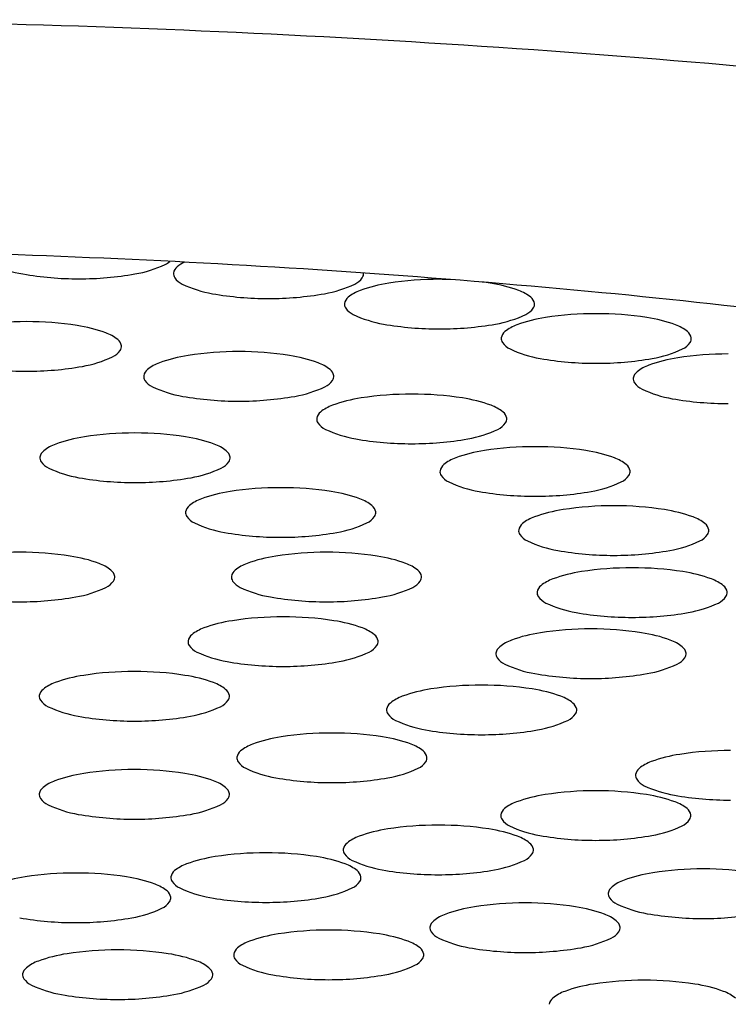
# Model space of a CAD drawing. Extents: x 3469.9 to 3483.9, y 129.8 to 144.9.
# Drawn here: x 3471 to 3471.1, y 138.9 to 139 of the extents above; entities that cross this region are included whole.
import ezdxf

# ---------------------------------------------------------------- set-up
doc = ezdxf.new("R2010")
doc.units = 0
doc.header["$LTSCALE"] = 0.6431102362
doc.layers.get('0').update_dxf_attribs({"color": 255, "linetype": 'CONTINUOUS'})

msp = doc.modelspace()

# ---------------------------------------------------------------- linework, layer by layer
for centre, radius, start, end in [((3470.915812095888, 137.4316698469468), 1.576817836977766, 84.6961075137178, 90.01317716518824), ((3470.916584440313, 137.7131644482235), 1.265385547548419, 84.65472580377049, 90.05139150963215), ((3470.96344606388, 138.990643597857), 0.0155600231392365, 244.8008367557321, 260.0543847255253), ((3470.972684074941, 138.990643597857), 0.0155600231392365, 279.9456152744747, 295.1991632442679), ((3470.978245328224, 138.9788248850372), 0.0024982655702868, 295.1991632442707, 311.8632357200612), ((3470.984289325333, 138.972030984623), 0.0054218261791664, 116.8935189583906, 128.8511087761392), ((3470.967991894783, 139.0165681564091), 0.0418801165038522, 260.0543847255253, 270.1001095464497), ((3470.968138244038, 139.0165681564091), 0.0418801165038522, 269.8998904535502, 279.9456152744747), ((3470.981319227155, 138.9753580143659), 0.0009270596670926, 174.9429643255838, 214.7838100368503), ((3470.981761844563, 138.9751688009216), 0.0013926761241174, 128.8511087761321, 168.7821400352846), ((3471.004260640411, 138.9753580143659), 0.0009270596670926, 325.2161899631496, 5.057035674416177), ((3471.003818023004, 138.9751688009216), 0.0013926761241174, 11.21785996471533, 11.41664452424728), ((3470.982609674969, 138.9762543582888), 0.0024982655702868, 214.7838100368477, 244.8008367557293), ((3470.988170928252, 138.9880730711085), 0.0155600231392365, 244.8008367557321, 260.0543847255253), ((3470.997408939314, 138.9880730711085), 0.0155600231392365, 279.9456152744747, 295.1991632442679), ((3471.002970192597, 138.9762543582888), 0.0024982655702868, 295.1991632442707, 325.2161899631516), ((3471.011512534601, 138.9544053326872), 0.0199432275794121, 98.7364066889705, 109.8458682116916), ((3471.015081106118, 138.9311833095994), 0.043437845238838, 89.99716231525615, 98.73640668897039), ((3471.015085408805, 138.9311833095994), 0.043437845238838, 88.10480678489571, 90.00283768474384), ((3471.015085408805, 138.9311833095994), 0.043437845238838, 81.26359331102964, 82.64831716887366), ((3471.018653980322, 138.9544053326872), 0.0199432275794121, 70.15413178830842, 81.26359331102952), ((3470.992716759155, 139.0139976296606), 0.0418801165038522, 260.0543847255253, 270.1001095464497), ((3470.99286310841, 139.0139976296606), 0.0418801165038522, 269.8998904535502, 279.9456152744747), ((3471.00658264901, 138.9680642977539), 0.0054218261791664, 109.8458682116921, 128.8511087761392), ((3471.023583865912, 138.9680642977539), 0.0054218261791664, 51.14889122386074, 70.15413178830785), ((3470.949528531722, 138.0652657661441), 0.9117463935508348, 77.50567405939444, 84.65472580377049), ((3471.003612550833, 138.9713913274968), 0.0009270596670926, 174.9429643255838, 214.7838100368503), ((3471.00405516824, 138.9712021140525), 0.0013926761241174, 128.8511087761321, 168.7821400352846), ((3471.026111346682, 138.9712021140525), 0.0013926761241174, 11.21785996471533, 51.14889122386788), ((3471.026553964089, 138.9713913274968), 0.0009270596670926, 325.2161899631496, 5.057035674416177), ((3471.004902998648, 138.9722876714197), 0.0024982655702868, 214.7838100368477, 244.8008367557293), ((3471.025263516275, 138.9722876714197), 0.0024982655702868, 295.1991632442707, 325.2161899631516), ((3471.03552079129, 138.9266998037632), 0.043437845238838, 89.99716231525615, 98.73640668897039), ((3471.035525093977, 138.9266998037632), 0.043437845238838, 81.26359331102964, 90.00283768474384), ((3470.9612159035, 138.9256678195305), 0.043437845238838, 89.99716231525615, 98.73640668897039), ((3470.961220206187, 138.9256678195305), 0.043437845238838, 81.26359331102964, 90.00283768474384), ((3471.01046425193, 138.9841063842395), 0.0155600231392365, 244.8008367557321, 260.0543847255253), ((3471.019702262992, 138.9841063842395), 0.0155600231392365, 279.9456152744747, 295.1991632442679), ((3471.031952219773, 138.9499218268511), 0.0199432275794121, 98.7364066889705, 109.8458682116916), ((3471.039093665494, 138.9499218268511), 0.0199432275794121, 70.15413178830842, 81.26359331102952), ((3470.964788777704, 138.9488898426183), 0.0199432275794121, 70.15413178830842, 81.26359331102952), ((3470.969718663294, 138.962548807685), 0.0054218261791664, 51.14889122386074, 70.15413178830785), ((3471.015010082834, 139.0100309427916), 0.0418801165038522, 260.0543847255253, 270.1001095464497), ((3471.015156432089, 139.0100309427916), 0.0418801165038522, 269.8998904535502, 279.9456152744747), ((3471.024494853413, 138.9667186082164), 0.0013926761241174, 128.8511087761321, 168.7821400352846), ((3471.027022334183, 138.9635807919178), 0.0054218261791664, 109.8458682116921, 128.8511087761392), ((3471.044023551085, 138.9635807919178), 0.0054218261791664, 51.14889122386074, 70.15413178830785), ((3471.046551031854, 138.9667186082164), 0.0013926761241174, 11.21785996471533, 51.14889122386788), ((3470.972246144064, 138.9656866239836), 0.0013926761241174, 11.21785996471533, 51.14889122386788), ((3471.024052236006, 138.9669078216607), 0.0009270596670926, 174.9429643255838, 214.7838100368503), ((3471.02534268382, 138.9678041655836), 0.0024982655702868, 214.7838100368477, 244.8008367557293), ((3471.045703201447, 138.9678041655836), 0.0024982655702868, 295.1991632442707, 325.2161899631516), ((3471.046993649262, 138.9669078216607), 0.0009270596670926, 325.2161899631496, 5.057035674416177), ((3470.971398313658, 138.9667721813508), 0.0024982655702868, 295.1991632442707, 325.2161899631516), ((3470.972688761472, 138.9658758374279), 0.0009270596670926, 325.2161899631496, 5.057035674416177), ((3470.988905194632, 138.9217611522261), 0.043437845238838, 89.99716231525615, 98.73640668897039), ((3470.988909497319, 138.9217611522261), 0.043437845238838, 81.26359331102964, 90.00283768474384), ((3471.030903937103, 138.9796228784033), 0.0155600231392365, 244.8008367557321, 260.0543847255253), ((3471.040141948164, 138.9796228784033), 0.0155600231392365, 279.9456152744747, 295.1991632442679), ((3470.965837060374, 138.9785908941705), 0.0155600231392365, 279.9456152744747, 295.1991632442679), ((3470.980406737525, 138.9586421403806), 0.0054218261791664, 109.8458682116921, 128.8511087761392), ((3470.985336623115, 138.944983175314), 0.0199432275794121, 98.7364066889705, 109.8458682116916), ((3470.992478068836, 138.944983175314), 0.0199432275794121, 70.15413178830842, 81.26359331102952), ((3470.997407954427, 138.9586421403806), 0.0054218261791664, 51.14889122386074, 70.15413178830785), ((3471.035449768006, 139.0055474369554), 0.0418801165038522, 260.0543847255253, 270.1001095464497), ((3471.035596117261, 139.0055474369554), 0.0418801165038522, 269.8998904535502, 279.9456152744747), ((3471.049171147288, 138.9446714647677), 0.0199432275794121, 98.7364066889705, 109.8458682116916), ((3471.052739718805, 138.9214494416799), 0.043437845238838, 89.99716231525615, 98.73640668897039), ((3470.961144880216, 139.0045154527226), 0.0418801165038522, 260.0543847255253, 270.1001095464497), ((3470.961291229471, 139.0045154527226), 0.0418801165038522, 269.8998904535502, 279.9456152744747), ((3470.977879256755, 138.9617799566793), 0.0013926761241174, 128.8511087761321, 168.7821400352846), ((3470.999935435197, 138.9617799566793), 0.0013926761241174, 11.21785996471533, 51.14889122386788), ((3471.041713780927, 138.961468246133), 0.0013926761241174, 128.8511087761321, 168.7821400352846), ((3471.044241261697, 138.9583304298344), 0.0054218261791664, 109.8458682116921, 128.8511087761392), ((3470.977436639348, 138.9619691701236), 0.0009270596670926, 174.9429643255838, 214.7838100368503), ((3470.978727087163, 138.9628655140465), 0.0024982655702868, 214.7838100368477, 244.8008367557293), ((3470.999087604789, 138.9628655140465), 0.0024982655702868, 295.1991632442707, 325.2161899631516), ((3471.000378052604, 138.9619691701236), 0.0009270596670926, 325.2161899631496, 5.057035674416177), ((3471.04127116352, 138.9616574595773), 0.0009270596670926, 174.9429643255838, 214.7838100368503), ((3471.042561611335, 138.9625538035002), 0.0024982655702868, 214.7838100368477, 244.8008367557293), ((3470.984288340445, 138.9746842268662), 0.0155600231392365, 244.8008367557321, 260.0543847255253), ((3470.993526351506, 138.9746842268662), 0.0155600231392365, 279.9456152744747, 295.1991632442679), ((3471.048122864618, 138.9743725163199), 0.0155600231392365, 244.8008367557321, 260.0543847255253), ((3470.988834171348, 139.0006087854183), 0.0418801165038522, 260.0543847255253, 270.1001095464497), ((3470.988980520604, 139.0006087854183), 0.0418801165038522, 269.8998904535502, 279.9456152744747), ((3471.007894243012, 138.9394313189085), 0.0199432275794121, 98.7364066889705, 109.8458682116916), ((3471.011462814529, 138.9162092958206), 0.043437845238838, 89.99716231525615, 98.73640668897039), ((3471.011467117217, 138.9162092958206), 0.043437845238838, 81.26359331102964, 90.00283768474384), ((3471.015035688733, 138.9394313189085), 0.0199432275794121, 70.15413178830842, 81.26359331102952), ((3471.05266869552, 139.000297074872), 0.0418801165038522, 260.0543847255253, 270.1001095464497), ((3471.000436876652, 138.9562281002738), 0.0013926761241174, 128.8511087761321, 168.7821400352846), ((3471.002964357422, 138.9530902839752), 0.0054218261791664, 109.8458682116921, 128.8511087761392), ((3471.019965574323, 138.9530902839752), 0.0054218261791664, 51.14889122386074, 70.15413178830785), ((3471.022493055093, 138.9562281002738), 0.0013926761241174, 11.21785996471533, 51.14889122386788), ((3470.999994259245, 138.9564173137181), 0.0009270596670926, 174.9429643255838, 214.7838100368503), ((3471.022935672501, 138.9564173137181), 0.0009270596670926, 325.2161899631496, 5.057035674416177), ((3471.001284707059, 138.957313657641), 0.0024982655702868, 214.7838100368477, 244.8008367557293), ((3471.006845960342, 138.9691323704607), 0.0155600231392365, 244.8008367557321, 260.0543847255253), ((3471.016083971404, 138.9691323704607), 0.0155600231392365, 279.9456152744747, 295.1991632442679), ((3471.021645224686, 138.957313657641), 0.0024982655702868, 295.1991632442707, 325.2161899631516), ((3470.971807305915, 138.9343656968192), 0.0199432275794121, 98.7364066889705, 109.8458682116916), ((3470.975375877431, 138.9111436737313), 0.043437845238838, 89.99716231525615, 98.73640668897039), ((3470.975380180119, 138.9111436737313), 0.043437845238838, 81.26359331102964, 90.00283768474384), ((3470.978948751636, 138.9343656968192), 0.0199432275794121, 70.15413178830842, 81.26359331102952), ((3471.011391791245, 138.9950569290128), 0.0418801165038522, 260.0543847255253, 270.1001095464497), ((3471.0115381405, 138.9950569290128), 0.0418801165038522, 269.8998904535502, 279.9456152744747), ((3470.964349939555, 138.9511624781845), 0.0013926761241174, 128.8511087761321, 168.7821400352846), ((3470.966877420325, 138.9480246618859), 0.0054218261791664, 109.8458682116921, 128.8511087761392), ((3470.983878637226, 138.9480246618859), 0.0054218261791664, 51.14889122386074, 70.15413178830785), ((3470.986406117996, 138.9511624781845), 0.0013926761241174, 11.21785996471533, 51.14889122386788), ((3471.02397304483, 138.9325764171484), 0.0199432275794121, 98.7364066889705, 109.8458682116916), ((3471.027541616347, 138.9093543940605), 0.043437845238838, 89.99716231525615, 98.73640668897039), ((3471.027545919034, 138.9093543940605), 0.043437845238838, 81.26359331102964, 90.00283768474384), ((3471.03111449055, 138.9325764171484), 0.0199432275794121, 70.15413178830842, 81.26359331102952), ((3470.963907322147, 138.9513516916288), 0.0009270596670926, 174.9429643255838, 214.7838100368503), ((3470.986848735404, 138.9513516916288), 0.0009270596670926, 325.2161899631496, 5.057035674416177), ((3471.01904315924, 138.946235382215), 0.0054218261791664, 109.8458682116921, 128.8511087761392), ((3471.036044376141, 138.946235382215), 0.0054218261791664, 51.14889122386074, 70.15413178830785), ((3470.965197769962, 138.9522480355517), 0.0024982655702868, 214.7838100368477, 244.8008367557293), ((3470.970759023244, 138.9640667483714), 0.0155600231392365, 244.8008367557321, 260.0543847255253), ((3470.979997034306, 138.9640667483714), 0.0155600231392365, 279.9456152744747, 295.1991632442679), ((3470.985558287588, 138.9522480355517), 0.0024982655702868, 295.1991632442707, 325.2161899631516), ((3471.016073061062, 138.9495624119579), 0.0009270596670926, 174.9429643255838, 214.7838100368503), ((3471.01651567847, 138.9493731985136), 0.0013926761241174, 128.8511087761321, 168.7821400352846), ((3471.038571856911, 138.9493731985136), 0.0013926761241174, 11.21785996471533, 51.14889122386788), ((3471.039014474319, 138.9495624119579), 0.0009270596670926, 325.2161899631496, 5.057035674416177), ((3470.975304854147, 138.9899913069235), 0.0418801165038522, 260.0543847255253, 270.1001095464497), ((3470.975451203403, 138.9899913069235), 0.0418801165038522, 269.8998904535502, 279.9456152744747), ((3471.017363508877, 138.9504587558808), 0.0024982655702868, 214.7838100368477, 244.8008367557293), ((3471.037724026504, 138.9504587558808), 0.0024982655702868, 295.1991632442707, 325.2161899631516), ((3470.994369873289, 138.9040042070589), 0.043437845238838, 89.99716231525615, 98.73640668897039), ((3470.994374175977, 138.9040042070589), 0.043437845238838, 81.26359331102964, 90.00283768474384), ((3471.022924762159, 138.9622774687006), 0.0155600231392365, 244.8008367557321, 260.0543847255253), ((3471.032162773222, 138.9622774687006), 0.0155600231392365, 279.9456152744747, 295.1991632442679), ((3470.985871416182, 138.9408851952135), 0.0054218261791664, 109.8458682116921, 128.8511087761392), ((3470.990801301772, 138.9272262301468), 0.0199432275794121, 98.7364066889705, 109.8458682116916), ((3470.997942747493, 138.9272262301468), 0.0199432275794121, 70.15413178830842, 81.26359331102952), ((3471.002872633084, 138.9408851952135), 0.0054218261791664, 51.14889122386074, 70.15413178830785), ((3471.027470593063, 138.9882020272527), 0.0418801165038522, 260.0543847255253, 270.1001095464497), ((3471.027616942318, 138.9882020272527), 0.0418801165038522, 269.8998904535502, 279.9456152744747), ((3470.983343935413, 138.9440230115121), 0.0013926761241174, 128.8511087761321, 168.7821400352846), ((3471.005400113854, 138.9440230115121), 0.0013926761241174, 11.21785996471533, 51.14889122386788), ((3471.03423072321, 138.9248707456188), 0.0199432275794121, 98.7364066889705, 109.8458682116916), ((3471.037799294727, 138.901648722531), 0.043437845238838, 89.99716231525615, 98.73640668897039), ((3471.037803597414, 138.901648722531), 0.043437845238838, 81.26359331102964, 90.00283768474384), ((3471.04137216893, 138.9248707456188), 0.0199432275794121, 70.15413178830842, 81.26359331102952), ((3470.982901318005, 138.9442122249564), 0.0009270596670926, 174.9429643255838, 214.7838100368503), ((3470.98419176582, 138.9451085688793), 0.0024982655702868, 214.7838100368477, 244.8008367557293), ((3471.004552283447, 138.9451085688793), 0.0024982655702868, 295.1991632442707, 325.2161899631516), ((3471.005842731261, 138.9442122249564), 0.0009270596670926, 325.2161899631496, 5.057035674416177), ((3471.029300837619, 138.9385297106855), 0.0054218261791664, 109.8458682116921, 128.8511087761392), ((3471.046302054521, 138.9385297106855), 0.0054218261791664, 51.14889122386074, 70.15413178830785), ((3470.989753019102, 138.956927281699), 0.0155600231392365, 244.8008367557321, 260.0543847255253), ((3470.998991030164, 138.956927281699), 0.0155600231392365, 279.9456152744747, 295.1991632442679), ((3471.026330739442, 138.9418567404284), 0.0009270596670926, 174.9429643255838, 214.7838100368503), ((3471.026773356849, 138.9416675269841), 0.0013926761241174, 128.8511087761321, 168.7821400352846), ((3471.048829535291, 138.9416675269841), 0.0013926761241174, 11.21785996471533, 51.14889122386788), ((3471.049272152698, 138.9418567404284), 0.0009270596670926, 325.2161899631496, 5.057035674416177), ((3470.994298850005, 138.9828518402511), 0.0418801165038522, 260.0543847255253, 270.1001095464497), ((3470.994445199261, 138.9828518402511), 0.0418801165038522, 269.8998904535502, 279.9456152744747), ((3471.027621187257, 138.9427530843513), 0.0024982655702868, 214.7838100368477, 244.8008367557293), ((3471.047981704884, 138.9427530843513), 0.0024982655702868, 295.1991632442707, 325.2161899631516), ((3471.033182440539, 138.9545717971711), 0.0155600231392365, 244.8008367557321, 260.0543847255253), ((3471.042420451601, 138.9545717971711), 0.0155600231392365, 279.9456152744747, 295.1991632442679), ((3470.960344028681, 138.8955875162137), 0.043437845238838, 89.99716231525615, 98.73640668897039), ((3470.960348331368, 138.8955875162137), 0.043437845238838, 81.26359331102964, 90.00283768474384), ((3470.963916902885, 138.9188095393016), 0.0199432275794121, 70.15413178830842, 81.26359331102952), ((3470.996775457165, 138.9188095393016), 0.0199432275794121, 98.7364066889705, 109.8458682116916), ((3471.000344028681, 138.8955875162137), 0.043437845238838, 89.99716231525615, 98.73640668897039), ((3471.000348331369, 138.8955875162137), 0.043437845238838, 81.26359331102964, 90.00283768474384), ((3471.003916902885, 138.9188095393016), 0.0199432275794121, 70.15413178830842, 81.26359331102952), ((3471.037728271443, 138.9804963557232), 0.0418801165038522, 260.0543847255253, 270.1001095464497), ((3471.037874620698, 138.9804963557232), 0.0418801165038522, 269.8998904535502, 279.9456152744747), ((3470.968846788475, 138.9324685043682), 0.0054218261791664, 51.14889122386074, 70.15413178830785), ((3470.991845571574, 138.9324685043682), 0.0054218261791664, 109.8458682116921, 128.8511087761392), ((3471.008846788475, 138.9324685043682), 0.0054218261791664, 51.14889122386074, 70.15413178830785), ((3471.040201340651, 138.8935560876563), 0.043437845238838, 89.99716231525615, 98.73640668897039), ((3471.040205643338, 138.8935560876563), 0.043437845238838, 81.26359331102964, 90.00283768474384), ((3470.971374269245, 138.9356063206669), 0.0013926761241174, 11.21785996471533, 51.14889122386788), ((3470.971816886653, 138.9357955341112), 0.0009270596670926, 325.2161899631496, 5.057035674416177), ((3470.988875473396, 138.9357955341112), 0.0009270596670926, 174.9429643255838, 214.7838100368503), ((3470.989318090803, 138.9356063206669), 0.0013926761241174, 128.8511087761321, 168.7821400352846), ((3471.011374269245, 138.9356063206669), 0.0013926761241174, 11.21785996471533, 51.14889122386788), ((3471.011816886652, 138.9357955341112), 0.0009270596670926, 325.2161899631496, 5.057035674416177), ((3471.031702883544, 138.9304370758108), 0.0054218261791664, 109.8458682116921, 128.8511087761392), ((3471.036632769135, 138.9167781107442), 0.0199432275794121, 98.7364066889705, 109.8458682116916), ((3471.043774214855, 138.9167781107442), 0.0199432275794121, 70.15413178830842, 81.26359331102952), ((3471.048704100446, 138.9304370758108), 0.0054218261791664, 51.14889122386074, 70.15413178830785), ((3470.964965185555, 138.9485105908538), 0.0155600231392365, 279.9456152744747, 295.1991632442679), ((3470.970526438839, 138.9366918780341), 0.0024982655702868, 295.1991632442707, 325.2161899631516), ((3470.990165921211, 138.9366918780341), 0.0024982655702868, 214.7838100368477, 244.8008367557293), ((3470.995727174493, 138.9485105908538), 0.0155600231392365, 244.8008367557321, 260.0543847255253), ((3471.004965185556, 138.9485105908538), 0.0155600231392365, 279.9456152744747, 295.1991632442679), ((3471.010526438838, 138.9366918780341), 0.0024982655702868, 295.1991632442707, 325.2161899631516), ((3471.029175402775, 138.9335748921094), 0.0013926761241174, 128.8511087761321, 168.7821400352846), ((3471.051231581216, 138.9335748921094), 0.0013926761241174, 11.21785996471533, 51.14889122386788), ((3470.960273005397, 138.9744351494059), 0.0418801165038522, 260.0543847255253, 270.1001095464497), ((3470.960419354652, 138.9744351494059), 0.0418801165038522, 269.8998904535502, 279.9456152744747), ((3471.000273005397, 138.9744351494059), 0.0418801165038522, 260.0543847255253, 270.1001095464497), ((3471.000419354652, 138.9744351494059), 0.0418801165038522, 269.8998904535502, 279.9456152744747), ((3471.028732785367, 138.9337641055538), 0.0009270596670926, 174.9429643255838, 214.7838100368503), ((3471.030023233181, 138.9346604494767), 0.0024982655702868, 214.7838100368477, 244.8008367557293), ((3471.050383750809, 138.9346604494767), 0.0024982655702868, 295.1991632442707, 325.2161899631516), ((3471.051674198623, 138.9337641055538), 0.0009270596670926, 325.2161899631496, 5.057035674416177), ((3471.035584486464, 138.9464791622964), 0.0155600231392365, 244.8008367557321, 260.0543847255253), ((3471.044822497526, 138.9464791622964), 0.0155600231392365, 279.9456152744747, 295.1991632442679), ((3470.99468655303, 138.8871621536843), 0.043437845238838, 89.99716231525615, 98.73640668897039), ((3470.994690855718, 138.8871621536843), 0.043437845238838, 81.26359331102964, 90.00283768474384), ((3471.040130317368, 138.9724037208485), 0.0418801165038522, 260.0543847255253, 270.1001095464497), ((3471.040276666623, 138.9724037208485), 0.0418801165038522, 269.8998904535502, 279.9456152744747), ((3470.986188095923, 138.9240431418388), 0.0054218261791664, 109.8458682116921, 128.8511087761392), ((3470.991117981514, 138.9103841767721), 0.0199432275794121, 98.7364066889705, 109.8458682116916), ((3470.998259427234, 138.9103841767721), 0.0199432275794121, 70.15413178830842, 81.26359331102952), ((3471.003189312825, 138.9240431418388), 0.0054218261791664, 51.14889122386074, 70.15413178830785), ((3471.034832317882, 138.8855864217013), 0.043437845238838, 89.99716231525615, 98.73640668897039), ((3471.034836620568, 138.8855864217013), 0.043437845238838, 81.26359331102964, 90.00283768474384), ((3470.983660615154, 138.9271809581374), 0.0013926761241174, 128.8511087761321, 168.7821400352846), ((3471.005716793595, 138.9271809581374), 0.0013926761241174, 11.21785996471533, 51.14889122386788), ((3471.031263746364, 138.9088084447891), 0.0199432275794121, 98.7364066889705, 109.8458682116916), ((3471.038405192086, 138.9088084447891), 0.0199432275794121, 70.15413178830842, 81.26359331102952), ((3470.983217997746, 138.9273701715817), 0.0009270596670926, 174.9429643255838, 214.7838100368503), ((3470.98450844556, 138.9282665155046), 0.0024982655702868, 214.7838100368477, 244.8008367557293), ((3471.004868963188, 138.9282665155046), 0.0024982655702868, 295.1991632442707, 325.2161899631516), ((3471.006159411003, 138.9273701715817), 0.0009270596670926, 325.2161899631496, 5.057035674416177), ((3471.023806380004, 138.9256052261544), 0.0013926761241174, 128.8511087761321, 168.7821400352846), ((3471.026333860774, 138.9224674098558), 0.0054218261791664, 109.8458682116921, 128.8511087761392), ((3471.043335077676, 138.9224674098558), 0.0054218261791664, 51.14889122386074, 70.15413178830785), ((3471.045862558445, 138.9256052261544), 0.0013926761241174, 11.21785996471533, 51.14889122386788), ((3470.990069698843, 138.9400852283243), 0.0155600231392365, 244.8008367557321, 260.0543847255253), ((3470.999307709905, 138.9400852283243), 0.0155600231392365, 279.9456152744747, 295.1991632442679), ((3471.023363762597, 138.9257944395987), 0.0009270596670926, 174.9429643255838, 214.7838100368503), ((3471.024654210411, 138.9266907835216), 0.0024982655702868, 214.7838100368477, 244.8008367557293), ((3471.045014728038, 138.9266907835216), 0.0024982655702868, 295.1991632442707, 325.2161899631516), ((3471.046305175852, 138.9257944395987), 0.0009270596670926, 325.2161899631496, 5.057035674416177), ((3470.994615529747, 138.9660097868764), 0.0418801165038522, 260.0543847255253, 270.1001095464497), ((3470.994761879002, 138.9660097868764), 0.0418801165038522, 269.8998904535502, 279.9456152744747), ((3471.030215463694, 138.9385094963413), 0.0155600231392365, 244.8008367557321, 260.0543847255253), ((3471.039453474755, 138.9385094963413), 0.0155600231392365, 279.9456152744747, 295.1991632442679), ((3470.971724011699, 138.9032533813081), 0.0199432275794121, 98.7364066889705, 109.8458682116916), ((3470.975292583216, 138.8800313582203), 0.043437845238838, 89.99716231525615, 98.73640668897039), ((3470.975296885903, 138.8800313582203), 0.043437845238838, 81.26359331102964, 90.00283768474384), ((3470.97886545742, 138.9032533813081), 0.0199432275794121, 70.15413178830842, 81.26359331102952), ((3471.034761294597, 138.9644340548934), 0.0418801165038522, 260.0543847255253, 270.1001095464497), ((3471.034907643853, 138.9644340548934), 0.0418801165038522, 269.8998904535502, 279.9456152744747), ((3470.966794126109, 138.9169123463748), 0.0054218261791664, 109.8458682116921, 128.8511087761392), ((3470.98379534301, 138.9169123463748), 0.0054218261791664, 51.14889122386074, 70.15413178830785), ((3471.020573720432, 138.8782512580002), 0.043437845238838, 89.99716231525615, 98.73640668897039), ((3471.020578023119, 138.8782512580002), 0.043437845238838, 81.26359331102964, 90.00283768474384), ((3470.963824027932, 138.9202393761177), 0.0009270596670926, 174.9429643255838, 214.7838100368503), ((3470.964266645339, 138.9200501626734), 0.0013926761241174, 128.8511087761321, 168.7821400352846), ((3470.98632282378, 138.9200501626734), 0.0013926761241174, 11.21785996471533, 51.14889122386788), ((3470.986765441188, 138.9202393761177), 0.0009270596670926, 325.2161899631496, 5.057035674416177), ((3471.012075263325, 138.9151322461547), 0.0054218261791664, 109.8458682116921, 128.8511087761392), ((3471.017005148915, 138.901473281088), 0.0199432275794121, 98.7364066889705, 109.8458682116916), ((3471.024146594635, 138.901473281088), 0.0199432275794121, 70.15413178830842, 81.26359331102952), ((3471.029076480226, 138.9151322461547), 0.0054218261791664, 51.14889122386074, 70.15413178830785), ((3470.965114475746, 138.9211357200406), 0.0024982655702868, 214.7838100368477, 244.8008367557293), ((3470.970675729029, 138.9329544328604), 0.0155600231392365, 244.8008367557321, 260.0543847255253), ((3470.979913740091, 138.9329544328604), 0.0155600231392365, 279.9456152744747, 295.1991632442679), ((3470.985474993373, 138.9211357200406), 0.0024982655702868, 295.1991632442707, 325.2161899631516), ((3471.009547782555, 138.9182700624533), 0.0013926761241174, 128.8511087761321, 168.7821400352846), ((3471.031603960997, 138.9182700624533), 0.0013926761241174, 11.21785996471533, 51.14889122386788), ((3470.975221559932, 138.9588789914125), 0.0418801165038522, 260.0543847255253, 270.1001095464497), ((3470.975367909188, 138.9588789914125), 0.0418801165038522, 269.8998904535502, 279.9456152744747), ((3471.009105165148, 138.9184592758976), 0.0009270596670926, 174.9429643255838, 214.7838100368503), ((3471.010395612962, 138.9193556198205), 0.0024982655702868, 214.7838100368477, 244.8008367557293), ((3471.030756130589, 138.9193556198205), 0.0024982655702868, 295.1991632442707, 325.2161899631516), ((3471.032046578404, 138.9184592758976), 0.0009270596670926, 325.2161899631496, 5.057035674416177), ((3471.015956866244, 138.9311743326403), 0.0155600231392365, 244.8008367557321, 260.0543847255253), ((3471.025194877306, 138.9311743326403), 0.0155600231392365, 279.9456152744747, 295.1991632442679), ((3470.997484849278, 138.8952256138624), 0.0199432275794121, 98.7364066889705, 109.8458682116916), ((3471.001053420795, 138.8720035907745), 0.043437845238838, 89.99716231525615, 98.73640668897039), ((3471.001057723482, 138.8720035907745), 0.043437845238838, 81.26359331102964, 90.00283768474384), ((3471.004626294998, 138.8952256138624), 0.0199432275794121, 70.15413178830842, 81.26359331102952), ((3471.020502697148, 138.9570988911924), 0.0418801165038522, 260.0543847255253, 270.1001095464497), ((3471.020649046403, 138.9570988911924), 0.0418801165038522, 269.8998904535502, 279.9456152744747), ((3470.992554963687, 138.908884578929), 0.0054218261791664, 109.8458682116921, 128.8511087761392), ((3471.009556180589, 138.908884578929), 0.0054218261791664, 51.14889122386074, 70.15413178830785), ((3470.990027482918, 138.9120223952277), 0.0013926761241174, 128.8511087761321, 168.7821400352846), ((3471.012083661359, 138.9120223952277), 0.0013926761241174, 11.21785996471533, 51.14889122386788), ((3471.049465628803, 138.8929472048546), 0.0199432275794121, 98.7364066889705, 109.8458682116916), ((3471.05303420032, 138.8697251817667), 0.043437845238838, 89.99716231525615, 98.73640668897039), ((3470.98958486551, 138.912211608672), 0.0009270596670926, 174.9429643255838, 214.7838100368503), ((3470.990875313325, 138.9131079525949), 0.0024982655702868, 214.7838100368477, 244.8008367557293), ((3471.011235830952, 138.9131079525949), 0.0024982655702868, 295.1991632442707, 325.2161899631516), ((3471.012526278766, 138.912211608672), 0.0009270596670926, 325.2161899631496, 5.057035674416177), ((3471.044535743212, 138.9066061699213), 0.0054218261791664, 109.8458682116921, 128.8511087761392), ((3470.971718017465, 138.8904581637304), 0.0199432275794121, 98.7364066889705, 109.8458682116916), ((3470.975286588981, 138.8672361406426), 0.043437845238838, 89.99716231525615, 98.73640668897039), ((3470.975290891669, 138.8672361406426), 0.043437845238838, 81.26359331102964, 90.00283768474384), ((3470.978859463186, 138.8904581637304), 0.0199432275794121, 70.15413178830842, 81.26359331102952), ((3470.996436566607, 138.9249266654146), 0.0155600231392365, 244.8008367557321, 260.0543847255253), ((3471.005674577669, 138.9249266654146), 0.0155600231392365, 279.9456152744747, 295.1991632442679), ((3471.041565645034, 138.9099331996642), 0.0009270596670926, 174.9429643255838, 214.7838100368503), ((3471.042008262442, 138.9097439862199), 0.0013926761241174, 128.8511087761321, 168.7821400352846), ((3470.966788131874, 138.9041171287971), 0.0054218261791664, 109.8458682116921, 128.8511087761392), ((3470.983789348775, 138.9041171287971), 0.0054218261791664, 51.14889122386074, 70.15413178830785), ((3471.00098239751, 138.9508512239667), 0.0418801165038522, 260.0543847255253, 270.1001095464497), ((3471.001128746766, 138.9508512239667), 0.0418801165038522, 269.8998904535502, 279.9456152744747), ((3471.04285609285, 138.9108295435871), 0.0024982655702868, 214.7838100368477, 244.8008367557293), ((3471.048417346132, 138.9226482564068), 0.0155600231392365, 244.8008367557321, 260.0543847255253), ((3470.963818033697, 138.9074441585401), 0.0009270596670926, 174.9429643255838, 214.7838100368503), ((3470.964260651104, 138.9072549450957), 0.0013926761241174, 128.8511087761321, 168.7821400352846), ((3470.986316829545, 138.9072549450957), 0.0013926761241174, 11.21785996471533, 51.14889122386788), ((3470.986759446953, 138.9074441585401), 0.0009270596670926, 325.2161899631496, 5.057035674416177), ((3471.031895396399, 138.8876974631246), 0.0199432275794121, 98.7364066889705, 109.8458682116916), ((3471.035463967916, 138.8644754400367), 0.043437845238838, 89.99716231525615, 98.73640668897039), ((3471.035468270603, 138.8644754400367), 0.043437845238838, 81.26359331102964, 90.00283768474384), ((3471.03903684212, 138.8876974631246), 0.0199432275794121, 70.15413178830842, 81.26359331102952), ((3471.052963177035, 138.9485728149589), 0.0418801165038522, 260.0543847255253, 270.1001095464497), ((3470.965108481511, 138.908340502463), 0.0024982655702868, 214.7838100368477, 244.8008367557293), ((3470.970669734794, 138.9201592152827), 0.0155600231392365, 244.8008367557321, 260.0543847255253), ((3470.979907745856, 138.9201592152827), 0.0155600231392365, 279.9456152744747, 295.1991632442679), ((3470.985468999138, 138.908340502463), 0.0024982655702868, 295.1991632442707, 325.2161899631516), ((3471.026965510809, 138.9013564281912), 0.0054218261791664, 109.8458682116921, 128.8511087761392), ((3471.043966727711, 138.9013564281912), 0.0054218261791664, 51.14889122386074, 70.15413178830785), ((3470.975215565697, 138.9460837738348), 0.0418801165038522, 260.0543847255253, 270.1001095464497), ((3470.975361914952, 138.9460837738348), 0.0418801165038522, 269.8998904535502, 279.9456152744747), ((3471.023995412632, 138.9046834579342), 0.0009270596670926, 174.9429643255838, 214.7838100368503), ((3471.02443803004, 138.9044942444899), 0.0013926761241174, 128.8511087761321, 168.7821400352846), ((3471.046494208481, 138.9044942444899), 0.0013926761241174, 11.21785996471533, 51.14889122386788), ((3471.046936825889, 138.9046834579342), 0.0009270596670926, 325.2161899631496, 5.057035674416177), ((3471.014929168168, 138.8599902696548), 0.043437845238838, 89.99716231525615, 98.73640668897039), ((3471.014933470855, 138.8599902696548), 0.043437845238838, 81.26359331102964, 90.00283768474384), ((3471.025285860446, 138.9055798018571), 0.0024982655702868, 214.7838100368477, 244.8008367557293), ((3471.045646378074, 138.9055798018571), 0.0024982655702868, 295.1991632442707, 325.2161899631516), ((3471.011360596651, 138.8832122927426), 0.0199432275794121, 98.7364066889705, 109.8458682116916), ((3471.018502042372, 138.8832122927426), 0.0199432275794121, 70.15413178830842, 81.26359331102952), ((3471.030847113729, 138.9173985146768), 0.0155600231392365, 244.8008367557321, 260.0543847255253), ((3471.035392944632, 138.9433230732289), 0.0418801165038522, 260.0543847255253, 270.1001095464497), ((3471.035539293888, 138.9433230732289), 0.0418801165038522, 269.8998904535502, 279.9456152744747), ((3471.040085124791, 138.9173985146768), 0.0155600231392365, 279.9456152744747, 295.1991632442679), ((3471.00390323029, 138.9000090741079), 0.0013926761241174, 128.8511087761321, 168.7821400352846), ((3471.00643071106, 138.8968712578093), 0.0054218261791664, 109.8458682116921, 128.8511087761392), ((3471.023431927962, 138.8968712578093), 0.0054218261791664, 51.14889122386074, 70.15413178830785), ((3471.025959408732, 138.9000090741079), 0.0013926761241174, 11.21785996471533, 51.14889122386788), ((3470.992450937764, 138.8563838798296), 0.043437845238838, 89.99716231525615, 98.73640668897039), ((3470.992455240451, 138.8563838798296), 0.043437845238838, 81.26359331102964, 90.00283768474384), ((3471.003460612883, 138.9001982875522), 0.0009270596670926, 174.9429643255838, 214.7838100368503), ((3471.004751060698, 138.9010946314751), 0.0024982655702868, 214.7838100368477, 244.8008367557293), ((3471.025111578324, 138.9010946314751), 0.0024982655702868, 295.1991632442707, 325.2161899631516), ((3471.026402026139, 138.9001982875522), 0.0009270596670926, 325.2161899631496, 5.057035674416177), ((3470.983952480657, 138.8932648679841), 0.0054218261791664, 109.8458682116921, 128.8511087761392), ((3470.988882366247, 138.8796059029174), 0.0199432275794121, 98.7364066889705, 109.8458682116916), ((3470.996023811968, 138.8796059029174), 0.0199432275794121, 70.15413178830842, 81.26359331102952), ((3471.000953697558, 138.8932648679841), 0.0054218261791664, 51.14889122386074, 70.15413178830785), ((3471.010312313981, 138.9129133442948), 0.0155600231392365, 244.8008367557321, 260.0543847255253), ((3471.019550325042, 138.9129133442948), 0.0155600231392365, 279.9456152744747, 295.1991632442679), ((3470.967649675748, 138.8537411634022), 0.043437845238838, 89.99716231525615, 98.73640668897039), ((3470.967653978435, 138.8537411634022), 0.043437845238838, 81.26359331102964, 90.00283768474384), ((3470.981424999887, 138.8964026842828), 0.0013926761241174, 128.8511087761321, 168.7821400352846), ((3471.003481178328, 138.8964026842828), 0.0013926761241174, 11.21785996471533, 51.14889122386788), ((3471.014858144883, 138.938837902847), 0.0418801165038522, 260.0543847255253, 270.1001095464497), ((3471.015004494139, 138.938837902847), 0.0418801165038522, 269.8998904535502, 279.9456152744747), ((3471.045916703854, 138.8775009146583), 0.0199432275794121, 98.7364066889705, 109.8458682116916), ((3471.049485275371, 138.8542788915705), 0.043437845238838, 89.99716231525615, 98.73640668897039), ((3471.049489578059, 138.8542788915705), 0.043437845238838, 81.26359331102964, 90.00283768474384), ((3470.964081104231, 138.8769631864901), 0.0199432275794121, 98.7364066889705, 109.8458682116916), ((3470.971222549952, 138.8769631864901), 0.0199432275794121, 70.15413178830842, 81.26359331102952), ((3470.976152435542, 138.8906221515567), 0.0054218261791664, 51.14889122386074, 70.15413178830785), ((3470.980982382479, 138.896591897727), 0.0009270596670926, 174.9429643255838, 214.7838100368503), ((3470.982272830293, 138.89748824165), 0.0024982655702868, 214.7838100368477, 244.8008367557293), ((3471.002633347922, 138.89748824165), 0.0024982655702868, 295.1991632442707, 325.2161899631516), ((3471.003923795735, 138.896591897727), 0.0009270596670926, 325.2161899631496, 5.057035674416177), ((3471.040986818264, 138.891159879725), 0.0054218261791664, 109.8458682116921, 128.8511087761392), ((3470.978679916312, 138.8937599678554), 0.0013926761241174, 11.21785996471533, 51.14889122386788), ((3470.987834083576, 138.9093069544697), 0.0155600231392365, 244.8008367557321, 260.0543847255253), ((3470.997072094638, 138.9093069544697), 0.0155600231392365, 279.9456152744747, 295.1991632442679), ((3471.038016720087, 138.8944869094679), 0.0009270596670926, 174.9429643255838, 214.7838100368503), ((3471.038459337494, 138.8942976960236), 0.0013926761241174, 128.8511087761321, 168.7821400352846), ((3470.977832085905, 138.8948455252226), 0.0024982655702868, 295.1991632442707, 325.2161899631516), ((3470.979122533719, 138.8939491812997), 0.0009270596670926, 325.2161899631496, 5.057035674416177), ((3470.99237991448, 138.9352315130218), 0.0418801165038522, 260.0543847255253, 270.1001095464497), ((3470.992526263735, 138.9352315130218), 0.0418801165038522, 269.8998904535502, 279.9456152744747), ((3471.02623581625, 138.8498431651537), 0.043437845238838, 89.99716231525615, 98.73640668897039), ((3471.026240118937, 138.8498431651537), 0.043437845238838, 81.26359331102964, 90.00283768474384), ((3471.039307167901, 138.8953832533908), 0.0024982655702868, 214.7838100368477, 244.8008367557293), ((3471.044868421184, 138.9072019662106), 0.0155600231392365, 244.8008367557321, 260.0543847255253), ((3470.972270832622, 138.9066642380423), 0.0155600231392365, 279.9456152744747, 295.1991632442679), ((3471.017737359143, 138.8867241533082), 0.0054218261791664, 109.8458682116921, 128.8511087761392), ((3471.022667244733, 138.8730651882416), 0.0199432275794121, 98.7364066889705, 109.8458682116916), ((3471.029808690454, 138.8730651882416), 0.0199432275794121, 70.15413178830842, 81.26359331102952), ((3471.034738576044, 138.8867241533082), 0.0054218261791664, 51.14889122386074, 70.15413178830785), ((3471.049414252088, 138.9331265247627), 0.0418801165038522, 260.0543847255253, 270.1001095464497), ((3471.049560601342, 138.9331265247627), 0.0418801165038522, 269.8998904535502, 279.9456152744747), ((3470.967578652464, 138.9325887965944), 0.0418801165038522, 260.0543847255253, 270.1001095464497), ((3470.967725001719, 138.9325887965944), 0.0418801165038522, 269.8998904535502, 279.9456152744747), ((3471.015209878373, 138.8898619696069), 0.0013926761241174, 128.8511087761321, 168.7821400352846), ((3471.037266056814, 138.8898619696069), 0.0013926761241174, 11.21785996471533, 51.14889122386788), ((3470.997070035898, 138.8695215748809), 0.0199432275794121, 98.7364066889705, 109.8458682116916), ((3471.000638607415, 138.846299551793), 0.043437845238838, 89.99716231525615, 98.73640668897039), ((3471.000642910102, 138.846299551793), 0.043437845238838, 81.26359331102964, 90.00283768474384), ((3471.004211481619, 138.8695215748809), 0.0199432275794121, 70.15413178830842, 81.26359331102952), ((3471.014767260965, 138.8900511830511), 0.0009270596670926, 174.9429643255838, 214.7838100368503), ((3471.01605770878, 138.8909475269741), 0.0024982655702868, 214.7838100368477, 244.8008367557293), ((3471.036418226407, 138.8909475269741), 0.0024982655702868, 295.1991632442707, 325.2161899631516), ((3471.037708674221, 138.8900511830511), 0.0009270596670926, 325.2161899631496, 5.057035674416177), ((3470.992140150308, 138.8831805399475), 0.0054218261791664, 109.8458682116921, 128.8511087761392), ((3471.009141367209, 138.8831805399475), 0.0054218261791664, 51.14889122386074, 70.15413178830785), ((3471.021618962062, 138.9027662397938), 0.0155600231392365, 244.8008367557321, 260.0543847255253), ((3471.030856973124, 138.9027662397938), 0.0155600231392365, 279.9456152744747, 295.1991632442679), ((3470.969546068459, 138.8669409192853), 0.0199432275794121, 98.7364066889705, 109.8458682116916), ((3470.973114639976, 138.8437188961974), 0.043437845238838, 89.99716231525615, 98.73640668897039), ((3470.973118942664, 138.8437188961974), 0.043437845238838, 81.26359331102964, 90.00283768474384), ((3470.97668751418, 138.8669409192853), 0.0199432275794121, 70.15413178830842, 81.26359331102952), ((3470.989612669538, 138.8863183562461), 0.0013926761241174, 128.8511087761321, 168.7821400352846), ((3471.011668847979, 138.8863183562461), 0.0013926761241174, 11.21785996471533, 51.14889122386788), ((3471.026164792966, 138.9286907983459), 0.0418801165038522, 260.0543847255253, 270.1001095464497), ((3471.026311142221, 138.9286907983459), 0.0418801165038522, 269.8998904535502, 279.9456152744747), ((3470.964616182869, 138.8805998843519), 0.0054218261791664, 109.8458682116921, 128.8511087761392), ((3470.981617399771, 138.8805998843519), 0.0054218261791664, 51.14889122386074, 70.15413178830785), ((3470.98917005213, 138.8865075696904), 0.0009270596670926, 174.9429643255838, 214.7838100368503), ((3470.990460499944, 138.8874039136134), 0.0024982655702868, 214.7838100368477, 244.8008367557293), ((3471.010821017572, 138.8874039136134), 0.0024982655702868, 295.1991632442707, 325.2161899631516), ((3471.012111465387, 138.8865075696904), 0.0009270596670926, 325.2161899631496, 5.057035674416177), ((3470.9620887021, 138.8837377006506), 0.0013926761241174, 128.8511087761321, 168.7821400352846), ((3470.984144880541, 138.8837377006506), 0.0013926761241174, 11.21785996471533, 51.14889122386788), ((3470.996021753227, 138.8992226264331), 0.0155600231392365, 244.8008367557321, 260.0543847255253), ((3471.005259764289, 138.8992226264331), 0.0155600231392365, 279.9456152744747, 295.1991632442679), ((3470.946043251842, 139.5691176187507), 0.7030549567480407, 275.6348090849231, 283.1742359945463), ((3470.961646084692, 138.8839269140949), 0.0009270596670926, 174.9429643255838, 214.7838100368503), ((3470.962936532506, 138.8848232580178), 0.0024982655702868, 214.7838100368477, 244.8008367557293), ((3470.983297050133, 138.8848232580178), 0.0024982655702868, 295.1991632442707, 325.2161899631516), ((3470.984587497948, 138.8839269140949), 0.0009270596670926, 325.2161899631496, 5.057035674416177), ((3471.00056758413, 138.9251471849852), 0.0418801165038522, 260.0543847255253, 270.1001095464497), ((3471.000713933386, 138.9251471849852), 0.0418801165038522, 269.8998904535502, 279.9456152744747), ((3471.041767074872, 138.8397645119682), 0.043437845238838, 89.99716231525615, 98.73640668897039), ((3471.04177137756, 138.8397645119682), 0.043437845238838, 81.26359331102964, 90.00283768474384), ((3470.968497785789, 138.8966419708375), 0.0155600231392365, 244.8008367557321, 260.0543847255253), ((3470.97773579685, 138.8966419708375), 0.0155600231392365, 279.9456152744747, 295.1991632442679), ((3471.033268617765, 138.8766455001227), 0.0054218261791664, 109.8458682116921, 128.8511087761392), ((3471.038198503356, 138.862986535056), 0.0199432275794121, 98.7364066889705, 109.8458682116916), ((3471.045339949076, 138.862986535056), 0.0199432275794121, 70.15413178830842, 81.26359331102952), ((3471.050269834667, 138.8766455001227), 0.0054218261791664, 51.14889122386074, 70.15413178830785), ((3470.973043616692, 138.9225665293896), 0.0418801165038522, 260.0543847255253, 270.1001095464497), ((3470.973189965948, 138.9225665293896), 0.0418801165038522, 269.8998904535502, 279.9456152744747), ((3471.030741136996, 138.8797833164213), 0.0013926761241174, 128.8511087761321, 168.7821400352846)]:
    msp.add_arc(centre, radius, start, end)

doc.saveas('drawing.dxf')
